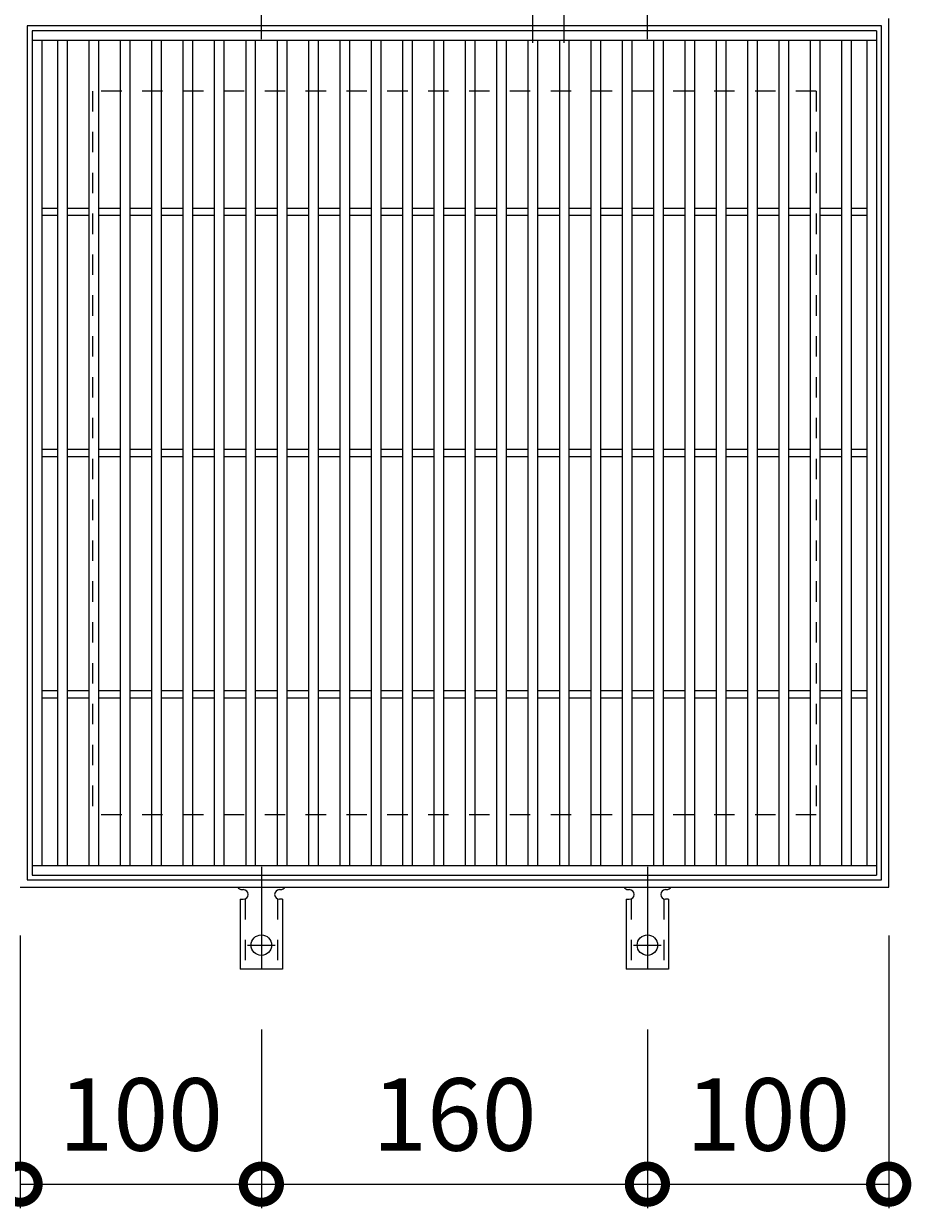
# Model space of a CAD drawing. Units: millimetres. Extents: x -474 to 490, y -297 to 1105.
# Drawn here: x -178 to 190, y 367 to 858 of the extents above; entities that cross this region are included whole.
import ezdxf

# ---------------------------------------------------------------- set-up
doc = ezdxf.new("R2010")
doc.units = ezdxf.units.MM
doc.header["$LTSCALE"] = 10
doc.linetypes.add('中心線（短）', pattern=[6.773333, 4.233333, -0.846667, 0.846667, -0.846667])
doc.linetypes.add('点線（標準）', pattern=[1.693333, 0.846667, -0.846667])
for name, color, linetype in [('(K)アンカー', 3, 'Continuous'), ('(K)受枠', 2, 'Continuous'), ('(K)寸法', 7, 'Continuous'), ('(K)蓋', 3, 'Continuous')]:
    doc.layers.add(name, color=color, linetype=linetype)
doc.styles.add('(K)MSゴシック', font='MS Gothic.ttf')
doc.dimstyles.new('KAD-1', dxfattribs={"dimtxt": 3, "dimasz": 3, "dimexe": 1, "dimexo": 2, "dimgap": 1, "dimtad": 1, "dimdec": 1, "dimdsep": 46, "dimtxsty": '(K)MSゴシック', "dimblk": 'DOTSMALL', "dimcen": 0, "dimclrd": 7, "dimclre": 256, "dimclrt": 2, "dimadec": 1, "dimazin": 0, "dimtfac": 1, "dimtdec": 1, "dimtmove": 0, "dimatfit": 3, "dimldrblk": 'DOTSMALL', "dimfxl": 1, "dimtfill": 1, "dimlwd": 9, "dimlwe": -1, "dimarcsym": 0})

# ---------------------------------------------------------------- blocks, each defined once
blk = doc.blocks.new('_DotSmall')
at = {"color": 0, "linetype": 'ByBlock', "const_width": 0.5}
blk.add_lwpolyline([(-0.0625, 0, 1), (0.0625, 0, 1)], format="xyb", close=True, dxfattribs=at)
blk = doc.blocks.new('*D44')
at = {"layer": '(K)寸法', "transparency": 16777216}
for p, q in [((32.87, 849.81), (32.87, 892.22)), ((45.87, 849.81), (45.87, 892.22))]:
    blk.add_line(p, q, dxfattribs=at)
at = {"layer": '(K)寸法', "color": 7, "lineweight": 9, "transparency": 16777216}
for p, q in [((32.87, 882.22), (2.87, 882.22)), ((32.87, 882.22), (45.87, 882.22)), ((45.87, 882.22), (75.87, 882.22))]:
    blk.add_line(p, q, dxfattribs=at)
at = {"layer": 'Defpoints', "color": 0, "transparency": 16777216}
for p in [(45.87, 882.22), (32.87, 829.81), (45.87, 829.81)]:
    blk.add_point(p, dxfattribs=at)
at = {"layer": '(K)寸法', "color": 7, "lineweight": 9, "transparency": 16777216, "xscale": 30, "yscale": 30, "zscale": 30}
blk.add_blockref('_DotSmall', (32.87, 882.22), dxfattribs=at)
at = {"layer": '(K)寸法', "color": 7, "lineweight": 9, "transparency": 16777216, "xscale": 30, "yscale": 30, "zscale": 30, "rotation": 180}
blk.add_blockref('_DotSmall', (45.87, 882.22), dxfattribs=at)
at = {"layer": '(K)寸法', "color": 2, "lineweight": 9, "transparency": 16777216, "insert": (39.37, 907.22), "char_height": 30, "attachment_point": 5, "style": '(K)MSゴシック', "bg_fill": 3, "box_fill_scale": 1.1, "bg_fill_color": 256, "bg_fill_true_color": 13158600, "bg_fill_transparency": 0}
blk.add_mtext('13', dxfattribs=at)
blk = doc.blocks.new('*D45')
at = {"layer": '(K)寸法', "transparency": 16777216}
for p, q in [((-179.63, 479.81), (-179.63, 366.74)), ((-79.63, 440.81), (-79.63, 366.74))]:
    blk.add_line(p, q, dxfattribs=at)
at = {"layer": '(K)寸法', "color": 7, "lineweight": 9, "transparency": 16777216}
blk.add_line((-179.63, 376.74), (-79.63, 376.74), dxfattribs=at)
at = {"layer": 'Defpoints', "color": 0, "transparency": 16777216}
for p in [(-179.63, 499.81), (-79.63, 460.81), (-79.63, 376.74)]:
    blk.add_point(p, dxfattribs=at)
at = {"layer": '(K)寸法', "color": 7, "lineweight": 9, "transparency": 16777216, "xscale": 30, "yscale": 30, "zscale": 30, "rotation": 180}
blk.add_blockref('_DotSmall', (-179.63, 376.74), dxfattribs=at)
at = {"layer": '(K)寸法', "color": 7, "lineweight": 9, "transparency": 16777216, "xscale": 30, "yscale": 30, "zscale": 30}
blk.add_blockref('_DotSmall', (-79.63, 376.74), dxfattribs=at)
at = {"layer": '(K)寸法', "color": 2, "lineweight": 9, "transparency": 16777216, "insert": (-129.63, 401.74), "char_height": 30, "attachment_point": 5, "style": '(K)MSゴシック', "bg_fill": 3, "box_fill_scale": 1.1, "bg_fill_color": 256, "bg_fill_true_color": 13158600, "bg_fill_transparency": 0}
blk.add_mtext('100', dxfattribs=at)
blk = doc.blocks.new('*D46')
at = {"layer": '(K)寸法', "transparency": 16777216}
for p, q in [((-79.63, 440.81), (-79.63, 366.74)), ((80.37, 440.81), (80.37, 366.74))]:
    blk.add_line(p, q, dxfattribs=at)
at = {"layer": '(K)寸法', "color": 7, "lineweight": 9, "transparency": 16777216}
blk.add_line((-79.63, 376.74), (80.37, 376.74), dxfattribs=at)
at = {"layer": 'Defpoints', "color": 0, "transparency": 16777216}
for p in [(-79.63, 460.81), (80.37, 460.81), (80.37, 376.74)]:
    blk.add_point(p, dxfattribs=at)
at = {"layer": '(K)寸法', "color": 7, "lineweight": 9, "transparency": 16777216, "xscale": 30, "yscale": 30, "zscale": 30, "rotation": 180}
blk.add_blockref('_DotSmall', (-79.63, 376.74), dxfattribs=at)
at = {"layer": '(K)寸法', "color": 7, "lineweight": 9, "transparency": 16777216, "xscale": 30, "yscale": 30, "zscale": 30}
blk.add_blockref('_DotSmall', (80.37, 376.74), dxfattribs=at)
at = {"layer": '(K)寸法', "color": 2, "lineweight": 9, "transparency": 16777216, "insert": (0.37, 401.74), "char_height": 30, "attachment_point": 5, "style": '(K)MSゴシック', "bg_fill": 3, "box_fill_scale": 1.1, "bg_fill_color": 256, "bg_fill_true_color": 13158600, "bg_fill_transparency": 0}
blk.add_mtext('160', dxfattribs=at)
blk = doc.blocks.new('*D47')
at = {"layer": '(K)寸法', "transparency": 16777216}
for p, q in [((180.37, 479.81), (180.37, 366.74)), ((80.37, 440.81), (80.37, 366.74))]:
    blk.add_line(p, q, dxfattribs=at)
at = {"layer": '(K)寸法', "color": 7, "lineweight": 9, "transparency": 16777216}
blk.add_line((80.37, 376.74), (180.37, 376.74), dxfattribs=at)
at = {"layer": 'Defpoints', "color": 0, "transparency": 16777216}
for p in [(180.37, 499.81), (80.37, 460.81), (180.37, 376.74)]:
    blk.add_point(p, dxfattribs=at)
at = {"layer": '(K)寸法', "color": 7, "lineweight": 9, "transparency": 16777216, "xscale": 30, "yscale": 30, "zscale": 30, "rotation": 180}
blk.add_blockref('_DotSmall', (80.37, 376.74), dxfattribs=at)
at = {"layer": '(K)寸法', "color": 7, "lineweight": 9, "transparency": 16777216, "xscale": 30, "yscale": 30, "zscale": 30}
blk.add_blockref('_DotSmall', (180.37, 376.74), dxfattribs=at)
at = {"layer": '(K)寸法', "color": 2, "lineweight": 9, "transparency": 16777216, "insert": (130.37, 401.74), "char_height": 30, "attachment_point": 5, "style": '(K)MSゴシック', "bg_fill": 3, "box_fill_scale": 1.1, "bg_fill_color": 256, "bg_fill_true_color": 13158600, "bg_fill_transparency": 0}
blk.add_mtext('100', dxfattribs=at)

msp = doc.modelspace()

# ---------------------------------------------------------------- linework, layer by layer
at = {"layer": '(K)アンカー', "color": 7, "linetype": '中心線（短）', "lineweight": 9}
for p, q in [((-79.63, 851.34), (-79.63, 898.74)), ((80.37, 851.34), (80.37, 898.74)), ((-79.63, 508.27), (-79.63, 460.87)), ((80.37, 508.27), (80.37, 460.87)), ((-85.41, 475.81), (-73.86, 475.81)), ((74.59, 475.81), (86.14, 475.81))]:
    msp.add_line(p, q, dxfattribs=at)
at = {"layer": '(K)アンカー', "color": 3, "linetype": 'Continuous', "lineweight": 9}
for p, q in [((-87.63, 498.81), (-87.13, 498.81)), ((-72.14, 498.81), (-71.62, 498.81)), ((72.37, 498.81), (72.87, 498.81)), ((87.86, 498.81), (88.38, 498.81)), ((-88.38, 494.81), (-87.13, 494.81)), ((-88.38, 494.81), (-88.38, 465.81)), ((-70.88, 494.81), (-72.13, 494.81)), ((-70.88, 494.81), (-70.88, 465.81)), ((71.62, 494.81), (72.87, 494.81)), ((71.62, 494.81), (71.62, 465.81)), ((89.12, 494.81), (87.87, 494.81)), ((89.12, 494.81), (89.12, 465.81)), ((-70.88, 465.81), (-88.38, 465.81)), ((89.12, 465.81), (71.62, 465.81))]:
    msp.add_line(p, q, dxfattribs=at)
at = {"layer": '(K)アンカー', "color": 3, "linetype": '点線（標準）', "lineweight": 9}
for p, q in [((-86.38, 494.95), (-86.38, 465.81)), ((-72.88, 494.95), (-72.88, 465.81)), ((73.62, 494.95), (73.62, 465.81)), ((87.12, 494.95), (87.12, 465.81))]:
    msp.add_line(p, q, dxfattribs=at)
at = {"layer": '(K)アンカー', "color": 3, "linetype": 'Continuous', "lineweight": 9}
for centre in [(-79.63, 475.81), (80.37, 475.81)]:
    msp.add_circle(centre, 4.25, dxfattribs=at)
for centre, start, end in [((-87.63, 500.81), 209.9995, 269.724), ((-87.13, 496.81), 270, 90), ((-72.13, 496.81), 90.1333, 270), ((-71.63, 500.81), 270.2416, 330.0007), ((72.37, 500.81), 209.9995, 269.724), ((72.87, 496.81), 270, 90), ((87.87, 496.81), 90.1333, 270), ((88.37, 500.81), 270.2416, 330.0007)]:
    msp.add_arc(centre, 2, start, end, dxfattribs=at)
at = {"layer": '(K)受枠', "color": 2, "linetype": 'Continuous', "lineweight": 9}
for p, q in [((180.37, 499.81), (180.37, 859.81)), ((-176.63, 856.81), (-176.63, 502.81)), ((177.37, 856.81), (-176.63, 856.81)), ((177.37, 502.81), (177.37, 856.81)), ((-176.63, 502.81), (177.37, 502.81)), ((-179.63, 499.81), (180.37, 499.81))]:
    msp.add_line(p, q, dxfattribs=at)
at = {"layer": '(K)受枠', "color": 2, "linetype": '点線（標準）', "lineweight": 9}
for p, q in [((-149.63, 829.81), (-149.63, 529.81)), ((150.37, 829.81), (-149.63, 829.81)), ((150.37, 829.81), (150.37, 529.81)), ((150.37, 529.81), (-149.63, 529.81))]:
    msp.add_line(p, q, dxfattribs=at)
at = {"layer": '(K)蓋', "color": 3, "linetype": 'Continuous', "lineweight": 9}
for p, q in [((-174.63, 854.81), (-174.63, 504.81)), ((175.37, 854.81), (-174.63, 854.81)), ((175.37, 854.81), (175.37, 504.81)), ((175.37, 850.81), (-174.63, 850.81)), ((-170.63, 850.81), (-170.63, 508.81)), ((-164.13, 850.81), (-164.13, 508.81)), ((-160.13, 850.81), (-160.13, 508.81)), ((-151.13, 850.81), (-151.13, 508.81)), ((-147.13, 850.81), (-147.13, 508.81)), ((-138.13, 850.81), (-138.13, 508.81)), ((-134.13, 850.81), (-134.13, 508.81)), ((-125.13, 850.81), (-125.13, 508.81)), ((-121.13, 850.81), (-121.13, 508.81)), ((-112.13, 850.81), (-112.13, 508.81)), ((-108.13, 850.81), (-108.13, 508.81)), ((-99.13, 850.81), (-99.13, 508.81)), ((-95.13, 850.81), (-95.13, 508.81)), ((-86.13, 850.81), (-86.13, 508.81)), ((-82.13, 850.81), (-82.13, 508.81)), ((-73.13, 850.81), (-73.13, 508.81)), ((-69.13, 850.81), (-69.13, 508.81)), ((-60.13, 850.81), (-60.13, 508.81)), ((-56.13, 850.81), (-56.13, 508.81)), ((-47.13, 850.81), (-47.13, 508.81)), ((-43.13, 850.81), (-43.13, 508.81)), ((-34.13, 850.81), (-34.13, 508.81)), ((-30.13, 850.81), (-30.13, 508.81)), ((-21.13, 850.81), (-21.13, 508.81)), ((-17.13, 850.81), (-17.13, 508.81)), ((-8.13, 850.81), (-8.13, 508.81)), ((-4.13, 850.81), (-4.13, 508.81)), ((4.87, 850.81), (4.87, 508.81)), ((8.87, 850.81), (8.87, 508.81)), ((17.87, 850.81), (17.87, 508.81)), ((21.87, 850.81), (21.87, 508.81)), ((30.87, 850.81), (30.87, 508.81)), ((34.87, 850.81), (34.87, 508.81)), ((43.87, 850.81), (43.87, 508.81)), ((47.87, 850.81), (47.87, 508.81)), ((56.87, 850.81), (56.87, 508.81)), ((60.87, 850.81), (60.87, 508.81)), ((69.87, 850.81), (69.87, 508.81)), ((73.87, 850.81), (73.87, 508.81)), ((82.87, 850.81), (82.87, 508.81)), ((86.87, 850.81), (86.87, 508.81)), ((95.87, 850.81), (95.87, 508.81)), ((99.87, 850.81), (99.87, 508.81)), ((108.87, 850.81), (108.87, 508.81)), ((112.87, 850.81), (112.87, 508.81)), ((121.87, 850.81), (121.87, 508.81)), ((125.87, 850.81), (125.87, 508.81)), ((134.87, 850.81), (134.87, 508.81)), ((138.87, 850.81), (138.87, 508.81)), ((147.87, 850.81), (147.87, 508.81)), ((151.87, 850.81), (151.87, 508.81)), ((160.87, 850.81), (160.87, 508.81)), ((164.87, 850.81), (164.87, 508.81)), ((171.37, 850.81), (171.37, 508.81)), ((-170.63, 781.31), (-164.13, 781.31)), ((-160.13, 781.31), (-151.13, 781.31)), ((-147.13, 781.31), (-138.13, 781.31)), ((-134.13, 781.31), (-125.13, 781.31)), ((-121.13, 781.31), (-112.13, 781.31)), ((-108.13, 781.31), (-99.13, 781.31)), ((-95.13, 781.31), (-86.13, 781.31)), ((-82.13, 781.31), (-73.13, 781.31)), ((-69.13, 781.31), (-60.13, 781.31)), ((-56.13, 781.31), (-47.13, 781.31)), ((-43.13, 781.31), (-34.13, 781.31)), ((-30.13, 781.31), (-21.13, 781.31)), ((-17.13, 781.31), (-8.13, 781.31)), ((-4.13, 781.31), (4.87, 781.31)), ((8.87, 781.31), (17.87, 781.31)), ((21.87, 781.31), (30.87, 781.31)), ((34.87, 781.31), (43.87, 781.31)), ((47.87, 781.31), (56.87, 781.31)), ((60.87, 781.31), (69.87, 781.31)), ((73.87, 781.31), (82.87, 781.31)), ((86.87, 781.31), (95.87, 781.31)), ((99.87, 781.31), (108.87, 781.31)), ((112.87, 781.31), (121.87, 781.31)), ((125.87, 781.31), (134.87, 781.31)), ((138.87, 781.31), (147.87, 781.31)), ((151.87, 781.31), (160.87, 781.31)), ((164.87, 781.31), (171.37, 781.31)), ((-170.63, 778.31), (-164.13, 778.31)), ((-160.13, 778.31), (-151.13, 778.31)), ((-147.13, 778.31), (-138.13, 778.31)), ((-134.13, 778.31), (-125.13, 778.31)), ((-121.13, 778.31), (-112.13, 778.31)), ((-108.13, 778.31), (-99.13, 778.31)), ((-95.13, 778.31), (-86.13, 778.31)), ((-82.13, 778.31), (-73.13, 778.31)), ((-69.13, 778.31), (-60.13, 778.31)), ((-56.13, 778.31), (-47.13, 778.31)), ((-43.13, 778.31), (-34.13, 778.31)), ((-30.13, 778.31), (-21.13, 778.31)), ((-17.13, 778.31), (-8.13, 778.31)), ((-4.13, 778.31), (4.87, 778.31)), ((8.87, 778.31), (17.87, 778.31)), ((21.87, 778.31), (30.87, 778.31)), ((34.87, 778.31), (43.87, 778.31)), ((47.87, 778.31), (56.87, 778.31)), ((60.87, 778.31), (69.87, 778.31)), ((73.87, 778.31), (82.87, 778.31)), ((86.87, 778.31), (95.87, 778.31)), ((99.87, 778.31), (108.87, 778.31)), ((112.87, 778.31), (121.87, 778.31)), ((125.87, 778.31), (134.87, 778.31)), ((138.87, 778.31), (147.87, 778.31)), ((151.87, 778.31), (160.87, 778.31)), ((164.87, 778.31), (171.37, 778.31)), ((-170.63, 681.31), (-164.13, 681.31)), ((-170.63, 678.31), (-164.13, 678.31)), ((-160.13, 681.31), (-151.13, 681.31)), ((-160.13, 678.31), (-151.13, 678.31)), ((-147.13, 681.31), (-138.13, 681.31)), ((-147.13, 678.31), (-138.13, 678.31)), ((-134.13, 681.31), (-125.13, 681.31)), ((-134.13, 678.31), (-125.13, 678.31)), ((-121.13, 681.31), (-112.13, 681.31)), ((-121.13, 678.31), (-112.13, 678.31)), ((-108.13, 681.31), (-99.13, 681.31)), ((-108.13, 678.31), (-99.13, 678.31)), ((-95.13, 681.31), (-86.13, 681.31)), ((-95.13, 678.31), (-86.13, 678.31)), ((-82.13, 681.31), (-73.13, 681.31)), ((-82.13, 678.31), (-73.13, 678.31)), ((-69.13, 681.31), (-60.13, 681.31)), ((-69.13, 678.31), (-60.13, 678.31)), ((-56.13, 681.31), (-47.13, 681.31)), ((-56.13, 678.31), (-47.13, 678.31)), ((-43.13, 681.31), (-34.13, 681.31)), ((-43.13, 678.31), (-34.13, 678.31)), ((-30.13, 681.31), (-21.13, 681.31)), ((-30.13, 678.31), (-21.13, 678.31)), ((-17.13, 681.31), (-8.13, 681.31)), ((-17.13, 678.31), (-8.13, 678.31)), ((-4.13, 681.31), (4.87, 681.31)), ((-4.13, 678.31), (4.87, 678.31)), ((8.87, 681.31), (17.87, 681.31)), ((8.87, 678.31), (17.87, 678.31)), ((21.87, 681.31), (30.87, 681.31)), ((21.87, 678.31), (30.87, 678.31)), ((34.87, 681.31), (43.87, 681.31)), ((34.87, 678.31), (43.87, 678.31)), ((47.87, 681.31), (56.87, 681.31)), ((47.87, 678.31), (56.87, 678.31)), ((60.87, 681.31), (69.87, 681.31)), ((60.87, 678.31), (69.87, 678.31)), ((73.87, 681.31), (82.87, 681.31)), ((73.87, 678.31), (82.87, 678.31)), ((86.87, 681.31), (95.87, 681.31)), ((86.87, 678.31), (95.87, 678.31)), ((99.87, 681.31), (108.87, 681.31)), ((99.87, 678.31), (108.87, 678.31)), ((112.87, 681.31), (121.87, 681.31)), ((112.87, 678.31), (121.87, 678.31)), ((125.87, 681.31), (134.87, 681.31)), ((125.87, 678.31), (134.87, 678.31)), ((138.87, 681.31), (147.87, 681.31)), ((138.87, 678.31), (147.87, 678.31)), ((151.87, 681.31), (160.87, 681.31)), ((151.87, 678.31), (160.87, 678.31)), ((164.87, 681.31), (171.37, 681.31)), ((164.87, 678.31), (171.37, 678.31)), ((-170.63, 581.31), (-164.13, 581.31)), ((-160.13, 581.31), (-151.13, 581.31)), ((-147.13, 581.31), (-138.13, 581.31)), ((-134.13, 581.31), (-125.13, 581.31)), ((-121.13, 581.31), (-112.13, 581.31)), ((-108.13, 581.31), (-99.13, 581.31)), ((-95.13, 581.31), (-86.13, 581.31)), ((-82.13, 581.31), (-73.13, 581.31)), ((-69.13, 581.31), (-60.13, 581.31)), ((-56.13, 581.31), (-47.13, 581.31)), ((-43.13, 581.31), (-34.13, 581.31)), ((-30.13, 581.31), (-21.13, 581.31)), ((-17.13, 581.31), (-8.13, 581.31)), ((-4.13, 581.31), (4.87, 581.31)), ((8.87, 581.31), (17.87, 581.31)), ((21.87, 581.31), (30.87, 581.31)), ((34.87, 581.31), (43.87, 581.31)), ((47.87, 581.31), (56.87, 581.31)), ((60.87, 581.31), (69.87, 581.31)), ((73.87, 581.31), (82.87, 581.31)), ((86.87, 581.31), (95.87, 581.31)), ((99.87, 581.31), (108.87, 581.31)), ((112.87, 581.31), (121.87, 581.31)), ((125.87, 581.31), (134.87, 581.31)), ((138.87, 581.31), (147.87, 581.31)), ((151.87, 581.31), (160.87, 581.31)), ((164.87, 581.31), (171.37, 581.31)), ((-170.63, 578.31), (-164.13, 578.31)), ((-160.13, 578.31), (-151.13, 578.31)), ((-147.13, 578.31), (-138.13, 578.31)), ((-134.13, 578.31), (-125.13, 578.31)), ((-121.13, 578.31), (-112.13, 578.31)), ((-108.13, 578.31), (-99.13, 578.31)), ((-95.13, 578.31), (-86.13, 578.31)), ((-82.13, 578.31), (-73.13, 578.31)), ((-69.13, 578.31), (-60.13, 578.31)), ((-56.13, 578.31), (-47.13, 578.31)), ((-43.13, 578.31), (-34.13, 578.31)), ((-30.13, 578.31), (-21.13, 578.31)), ((-17.13, 578.31), (-8.13, 578.31)), ((-4.13, 578.31), (4.87, 578.31)), ((8.87, 578.31), (17.87, 578.31)), ((21.87, 578.31), (30.87, 578.31)), ((34.87, 578.31), (43.87, 578.31)), ((47.87, 578.31), (56.87, 578.31)), ((60.87, 578.31), (69.87, 578.31)), ((73.87, 578.31), (82.87, 578.31)), ((86.87, 578.31), (95.87, 578.31)), ((99.87, 578.31), (108.87, 578.31)), ((112.87, 578.31), (121.87, 578.31)), ((125.87, 578.31), (134.87, 578.31)), ((138.87, 578.31), (147.87, 578.31)), ((151.87, 578.31), (160.87, 578.31)), ((164.87, 578.31), (171.37, 578.31)), ((-174.63, 508.81), (175.37, 508.81)), ((-174.63, 504.81), (175.37, 504.81))]:
    msp.add_line(p, q, dxfattribs=at)

# ---------------------------------------------------------------- next in the draw order: dimensions: what is measured, and where the dimension line sits
at = {"layer": '(K)寸法', "lineweight": 9}
dim = msp.add_linear_dim(base=(45.87, 882.22), p1=(32.87, 829.81), p2=(45.87, 829.81), dimstyle='KAD-1', override={"dimtmove": 1}, dxfattribs=at)
dim.commit()
dim.dimension.update_dxf_attribs({"geometry": '*D44', "text_midpoint": (39.37, 882.22), "dimtype": 160})
dim = msp.add_linear_dim(base=(-79.63, 376.74), p1=(-179.63, 499.81), p2=(-79.63, 460.81), dimstyle='KAD-1', dxfattribs=at)
dim.commit()
dim.dimension.update_dxf_attribs({"geometry": '*D45', "text_midpoint": (-129.63, 401.74)})

# ---------------------------------------------------------------- next in the draw order: dimensions: what is measured, and where the dimension line sits
dim = msp.add_linear_dim(base=(80.37, 376.74), p1=(-79.63, 460.81), p2=(80.37, 460.81), dimstyle='KAD-1', dxfattribs=at)
dim.commit()
dim.dimension.update_dxf_attribs({"geometry": '*D46', "text_midpoint": (0.37, 401.74)})

# ---------------------------------------------------------------- next in the draw order: dimensions: what is measured, and where the dimension line sits
dim = msp.add_linear_dim(base=(180.37, 376.74), p1=(80.37, 460.81), p2=(180.37, 499.81), dimstyle='KAD-1', dxfattribs=at)
dim.commit()
dim.dimension.update_dxf_attribs({"geometry": '*D47', "text_midpoint": (130.37, 401.74)})

doc.saveas('drawing.dxf')
